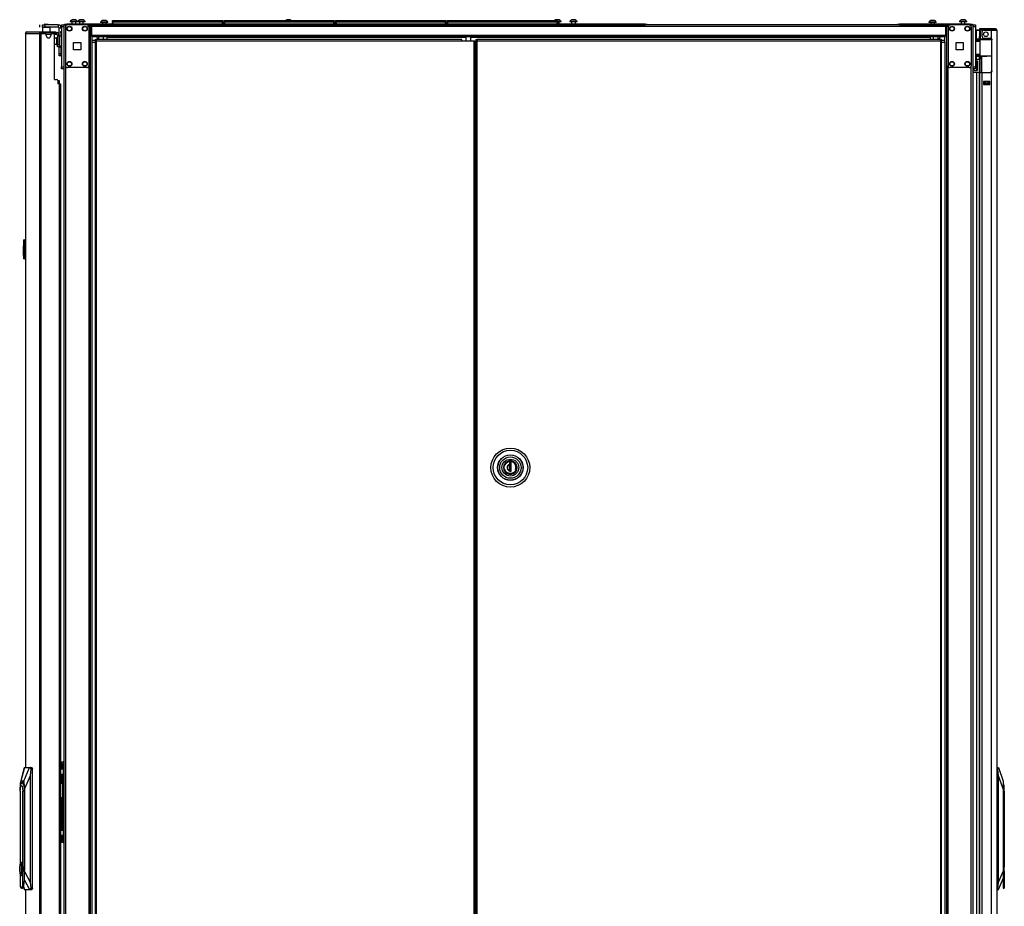
# Model space of a CAD drawing. Extents: x 21 to 295, y 22 to 258.
# Drawn here: x 187 to 238, y 138 to 184 of the extents above; entities that cross this region are included whole.
import ezdxf

# ---------------------------------------------------------------- set-up
doc = ezdxf.new("R2010")
doc.units = 0
doc.header["$MEASUREMENT"] = 0
doc.layers.add('TFR-TRI', color=7, linetype='CONTINUOUS')

msp = doc.modelspace()

# ---------------------------------------------------------------- linework, layer by layer
at = {"layer": 'TFR-TRI', "color": 18, "linetype": 'CONTINUOUS'}
for p, q in [((190.215, 183.722), (190.171, 183.722)), ((190.304, 183.722), (190.215, 183.722)), ((190.348, 183.722), (190.304, 183.722)), ((190.605, 183.722), (190.56, 183.722)), ((190.693, 183.722), (190.605, 183.722)), ((190.738, 183.722), (190.693, 183.722)), ((191.784, 183.683), (191.74, 183.683)), ((191.873, 183.683), (191.784, 183.683)), ((191.917, 183.683), (191.873, 183.683)), ((192.252, 183.676), (192.258, 183.676)), ((192.252, 183.627), (192.252, 183.676)), ((192.258, 183.676), (192.272, 183.676)), ((192.272, 183.676), (197.912, 183.676)), ((192.272, 183.676), (192.272, 183.627)), ((197.912, 183.676), (197.926, 183.676)), ((197.912, 183.627), (197.912, 183.676)), ((197.926, 183.676), (197.932, 183.676)), ((197.932, 183.676), (197.932, 183.627)), ((198, 183.676), (198.006, 183.676)), ((198, 183.627), (198, 183.676)), ((198.006, 183.676), (198.02, 183.676)), ((198.02, 183.676), (203.66, 183.676)), ((198.02, 183.676), (198.02, 183.627)), ((201.276, 183.722), (201.232, 183.722)), ((201.365, 183.722), (201.276, 183.722)), ((201.409, 183.722), (201.365, 183.722)), ((203.66, 183.676), (203.674, 183.676)), ((203.66, 183.627), (203.66, 183.676)), ((203.674, 183.676), (203.68, 183.676)), ((203.68, 183.676), (203.68, 183.627)), ((203.748, 183.676), (203.754, 183.676)), ((203.748, 183.627), (203.748, 183.676)), ((203.754, 183.676), (203.768, 183.676)), ((203.768, 183.676), (209.408, 183.676)), ((203.768, 183.676), (203.768, 183.627)), ((209.408, 183.676), (209.422, 183.676)), ((209.408, 183.627), (209.408, 183.676)), ((209.422, 183.676), (209.428, 183.676)), ((209.428, 183.676), (209.428, 183.627)), ((209.496, 183.676), (209.502, 183.676)), ((209.496, 183.627), (209.496, 183.676)), ((209.502, 183.676), (209.516, 183.676)), ((209.516, 183.676), (215.156, 183.676)), ((209.516, 183.676), (209.516, 183.627)), ((215.13, 183.722), (215.086, 183.722)), ((215.219, 183.722), (215.13, 183.722)), ((215.156, 183.676), (215.17, 183.676)), ((215.156, 183.627), (215.156, 183.676)), ((215.17, 183.676), (215.176, 183.676)), ((215.176, 183.676), (215.176, 183.627)), ((215.263, 183.722), (215.219, 183.722)), ((215.959, 183.722), (215.915, 183.722)), ((216.048, 183.722), (215.959, 183.722)), ((216.092, 183.722), (216.048, 183.722)), ((234.465, 183.683), (234.42, 183.683)), ((234.553, 183.683), (234.465, 183.683)), ((234.597, 183.683), (234.553, 183.683)), ((236.034, 183.722), (235.99, 183.722)), ((236.122, 183.722), (236.034, 183.722)), ((236.167, 183.722), (236.122, 183.722)), ((188.501, 183.338), (188.501, 183.456)), ((188.639, 183.456), (188.674, 183.456)), ((188.639, 183.338), (188.639, 183.456)), ((188.649, 183.338), (188.639, 183.328)), ((188.674, 183.338), (188.639, 183.338)), ((188.639, 183.328), (188.639, 183.09)), ((188.677, 183.328), (188.639, 183.328)), ((188.674, 183.456), (188.758, 183.456)), ((188.758, 183.338), (188.674, 183.338)), ((188.776, 183.328), (188.677, 183.328)), ((188.758, 183.496), (188.738, 183.476)), ((188.738, 183.476), (188.738, 183.456)), ((188.787, 183.476), (188.738, 183.476)), ((188.758, 183.496), (188.781, 183.496)), ((189.447, 183.456), (188.758, 183.456)), ((188.758, 183.456), (188.758, 183.338)), ((189.447, 183.338), (188.758, 183.338)), ((188.897, 183.328), (188.776, 183.328)), ((188.781, 183.496), (188.836, 183.496)), ((188.886, 183.476), (188.787, 183.476)), ((188.836, 183.496), (188.892, 183.496)), ((188.935, 183.476), (188.886, 183.476)), ((188.892, 183.496), (188.915, 183.496)), ((188.996, 183.328), (188.897, 183.328)), ((188.935, 183.476), (188.915, 183.496)), ((188.935, 183.456), (188.935, 183.476)), ((189.033, 183.328), (188.996, 183.328)), ((189.033, 183.328), (189.023, 183.338)), ((189.033, 183.09), (189.033, 183.328)), ((189.447, 183.456), (189.447, 183.338)), ((189.506, 182.868), (189.506, 183.279)), ((189.624, 183.279), (189.506, 183.279)), ((189.624, 183.428), (189.624, 183.456)), ((189.624, 183.456), (189.742, 183.456)), ((189.624, 183.358), (189.624, 183.428)), ((189.624, 183.358), (189.624, 181.291)), ((189.742, 183.358), (189.624, 183.358)), ((189.742, 183.456), (189.742, 99.882)), ((189.769, 183.456), (189.742, 183.456)), ((189.836, 183.456), (189.769, 183.456)), ((189.773, 183.496), (189.808, 183.496)), ((189.773, 183.456), (189.773, 183.496)), ((189.808, 183.496), (189.891, 183.496)), ((189.935, 183.456), (189.836, 183.456)), ((189.836, 183.456), (189.836, 99.882)), ((189.836, 183.358), (189.836, 181.35)), ((219.691, 183.496), (189.891, 183.496)), ((189.891, 183.496), (189.891, 183.456)), ((190.925, 183.456), (189.935, 183.456)), ((190.072, 183.634), (190.072, 183.614)), ((190.108, 183.634), (190.072, 183.634)), ((190.108, 183.614), (190.072, 183.614)), ((190.201, 183.634), (190.108, 183.634)), ((190.201, 183.614), (190.108, 183.614)), ((190.161, 183.614), (190.161, 183.496)), ((190.317, 183.634), (190.201, 183.634)), ((190.317, 183.614), (190.201, 183.614)), ((190.411, 183.634), (190.317, 183.634)), ((190.411, 183.614), (190.317, 183.614)), ((190.358, 183.496), (190.358, 183.614)), ((190.446, 183.634), (190.411, 183.634)), ((190.446, 183.614), (190.411, 183.614)), ((190.446, 183.614), (190.446, 183.634)), ((190.462, 183.634), (190.462, 183.614)), ((190.498, 183.634), (190.462, 183.634)), ((190.498, 183.614), (190.462, 183.614)), ((190.591, 183.634), (190.498, 183.634)), ((190.591, 183.614), (190.498, 183.614)), ((190.551, 183.614), (190.551, 183.496)), ((190.707, 183.634), (190.591, 183.634)), ((190.707, 183.614), (190.591, 183.614)), ((190.8, 183.634), (190.707, 183.634)), ((190.8, 183.614), (190.707, 183.614)), ((190.747, 183.496), (190.747, 183.614)), ((190.836, 183.634), (190.8, 183.634)), ((190.836, 183.614), (190.8, 183.614)), ((190.836, 183.614), (190.836, 183.634)), ((191.024, 183.456), (190.925, 183.456)), ((191.024, 183.456), (191.024, 183.36)), ((191.024, 183.456), (191.062, 183.456)), ((191.024, 183.358), (191.024, 181.35)), ((191.062, 183.456), (191.094, 183.456)), ((191.094, 183.456), (219.691, 183.456)), ((191.118, 99.882), (191.118, 183.456)), ((191.12, 183.22), (191.173, 183.22)), ((191.12, 183.141), (191.12, 183.22)), ((191.173, 183.456), (191.173, 183.436)), ((191.173, 183.436), (191.173, 183.385)), ((191.173, 183.385), (235.165, 183.385)), ((191.173, 183.385), (191.173, 182.925)), ((191.641, 183.594), (191.641, 183.574)), ((191.642, 183.594), (191.642, 183.574)), ((191.677, 183.594), (191.642, 183.594)), ((191.677, 183.574), (191.642, 183.574)), ((191.771, 183.594), (191.677, 183.594)), ((191.771, 183.574), (191.677, 183.574)), ((191.73, 183.574), (191.73, 183.496)), ((191.73, 183.574), (191.73, 183.496)), ((191.886, 183.594), (191.771, 183.594)), ((191.886, 183.574), (191.771, 183.574)), ((191.98, 183.594), (191.886, 183.594)), ((191.98, 183.574), (191.886, 183.574)), ((191.927, 183.496), (191.927, 183.574)), ((192.016, 183.594), (191.98, 183.594)), ((192.016, 183.574), (191.98, 183.574)), ((192.016, 183.574), (192.016, 183.594)), ((192.284, 183.596), (192.252, 183.627)), ((192.258, 183.627), (192.252, 183.627)), ((192.252, 183.596), (192.258, 183.596)), ((192.252, 183.496), (192.252, 183.596)), ((192.272, 183.627), (192.258, 183.627)), ((192.258, 183.596), (192.272, 183.596)), ((192.272, 183.627), (197.912, 183.627)), ((192.272, 183.627), (192.284, 183.596)), ((197.912, 183.596), (192.272, 183.596)), ((192.272, 183.596), (192.272, 183.496)), ((197.901, 183.596), (197.912, 183.627)), ((197.932, 183.627), (197.901, 183.596)), ((197.926, 183.627), (197.912, 183.627)), ((197.912, 183.596), (197.926, 183.596)), ((197.912, 183.496), (197.912, 183.596)), ((197.932, 183.627), (197.926, 183.627)), ((197.926, 183.596), (197.932, 183.596)), ((197.932, 183.596), (197.932, 183.496)), ((198.032, 183.596), (198, 183.627)), ((198.006, 183.627), (198, 183.627)), ((198, 183.596), (198.006, 183.596)), ((198, 183.496), (198, 183.596)), ((198.02, 183.627), (198.006, 183.627)), ((198.006, 183.596), (198.02, 183.596)), ((198.02, 183.627), (203.66, 183.627)), ((198.02, 183.627), (198.032, 183.596)), ((203.66, 183.596), (198.02, 183.596)), ((198.02, 183.596), (198.02, 183.496)), ((203.649, 183.596), (203.66, 183.627)), ((203.68, 183.627), (203.649, 183.596)), ((203.674, 183.627), (203.66, 183.627)), ((203.66, 183.596), (203.674, 183.596)), ((203.66, 183.496), (203.66, 183.596)), ((203.68, 183.627), (203.674, 183.627)), ((203.674, 183.596), (203.68, 183.596)), ((203.68, 183.596), (203.68, 183.496)), ((203.78, 183.596), (203.748, 183.627)), ((203.754, 183.627), (203.748, 183.627)), ((203.748, 183.596), (203.754, 183.596)), ((203.748, 183.496), (203.748, 183.596)), ((203.768, 183.627), (203.754, 183.627)), ((203.754, 183.596), (203.768, 183.596)), ((203.768, 183.627), (209.408, 183.627)), ((203.768, 183.627), (203.78, 183.596)), ((209.408, 183.596), (203.768, 183.596)), ((203.768, 183.596), (203.768, 183.496)), ((209.397, 183.596), (209.408, 183.627)), ((209.428, 183.627), (209.397, 183.596)), ((209.422, 183.627), (209.408, 183.627)), ((209.408, 183.596), (209.422, 183.596)), ((209.408, 183.496), (209.408, 183.596)), ((209.428, 183.627), (209.422, 183.627)), ((209.422, 183.596), (209.428, 183.596)), ((209.428, 183.596), (209.428, 183.496)), ((209.528, 183.596), (209.496, 183.627)), ((209.502, 183.627), (209.496, 183.627)), ((209.496, 183.596), (209.502, 183.596)), ((209.496, 183.496), (209.496, 183.596)), ((209.516, 183.627), (209.502, 183.627)), ((209.502, 183.596), (209.516, 183.596)), ((209.516, 183.627), (215.156, 183.627)), ((209.516, 183.627), (209.528, 183.596)), ((215.156, 183.596), (209.516, 183.596)), ((209.516, 183.596), (209.516, 183.496)), ((210.503, 183.606), (210.465, 183.606)), ((210.475, 183.616), (210.51, 183.616)), ((210.593, 183.606), (210.503, 183.606)), ((210.51, 183.616), (210.593, 183.616)), ((210.593, 183.616), (210.676, 183.616)), ((210.683, 183.606), (210.593, 183.606)), ((210.676, 183.616), (210.711, 183.616)), ((210.721, 183.606), (210.683, 183.606)), ((215.145, 183.596), (215.156, 183.627)), ((215.176, 183.627), (215.145, 183.596)), ((215.17, 183.627), (215.156, 183.627)), ((215.156, 183.596), (215.17, 183.596)), ((215.156, 183.496), (215.156, 183.596)), ((215.176, 183.627), (215.17, 183.627)), ((215.17, 183.596), (215.176, 183.596)), ((215.306, 183.614), (215.173, 183.614)), ((215.307, 183.634), (215.176, 183.634)), ((215.176, 183.596), (215.176, 183.496)), ((215.273, 183.496), (215.273, 183.614)), ((215.362, 183.614), (215.306, 183.614)), ((215.362, 183.634), (215.307, 183.634)), ((215.362, 183.614), (215.362, 183.634)), ((215.816, 183.634), (215.816, 183.614)), ((215.852, 183.634), (215.816, 183.634)), ((215.852, 183.614), (215.816, 183.614)), ((215.945, 183.634), (215.852, 183.634)), ((215.945, 183.614), (215.852, 183.614)), ((215.905, 183.614), (215.905, 183.496)), ((216.061, 183.634), (215.945, 183.634)), ((216.061, 183.614), (215.945, 183.614)), ((216.155, 183.634), (216.061, 183.634)), ((216.155, 183.614), (216.061, 183.614)), ((216.102, 183.496), (216.102, 183.614)), ((216.19, 183.634), (216.155, 183.634)), ((216.19, 183.614), (216.155, 183.614)), ((216.19, 183.614), (216.19, 183.634)), ((232.801, 183.456), (219.69, 183.456)), ((219.691, 183.496), (219.774, 183.496)), ((219.691, 183.456), (219.691, 183.496)), ((219.774, 183.456), (219.691, 183.456)), ((219.774, 183.496), (219.809, 183.496)), ((219.809, 183.456), (219.774, 183.456)), ((219.809, 183.496), (219.809, 183.456)), ((232.683, 183.496), (232.717, 183.496)), ((232.683, 183.456), (232.683, 183.496)), ((232.717, 183.456), (232.683, 183.456)), ((232.717, 183.496), (232.801, 183.496)), ((232.801, 183.456), (232.717, 183.456)), ((236.443, 183.496), (232.801, 183.496)), ((232.801, 183.496), (232.801, 183.456)), ((232.801, 183.456), (235.24, 183.456)), ((234.322, 183.594), (234.322, 183.574)), ((234.358, 183.594), (234.322, 183.594)), ((234.358, 183.574), (234.322, 183.574)), ((234.451, 183.594), (234.358, 183.594)), ((234.451, 183.574), (234.358, 183.574)), ((234.41, 183.574), (234.41, 183.496)), ((234.567, 183.594), (234.451, 183.594)), ((234.567, 183.574), (234.451, 183.574)), ((234.66, 183.594), (234.567, 183.594)), ((234.66, 183.574), (234.567, 183.574)), ((234.607, 183.496), (234.607, 183.574)), ((234.696, 183.594), (234.66, 183.594)), ((234.696, 183.574), (234.66, 183.574)), ((234.696, 183.574), (234.696, 183.594)), ((235.165, 183.456), (235.165, 183.436)), ((235.165, 183.436), (235.165, 183.385)), ((235.165, 183.385), (235.165, 182.925)), ((235.165, 183.22), (235.216, 183.22)), ((235.216, 183.456), (235.216, 99.882)), ((235.272, 183.456), (235.24, 183.456)), ((235.31, 183.456), (235.272, 183.456)), ((235.31, 183.456), (235.409, 183.456)), ((235.31, 183.357), (235.31, 183.456)), ((235.31, 183.358), (235.31, 181.35)), ((236.399, 183.456), (235.409, 183.456)), ((235.891, 183.634), (235.891, 183.614)), ((235.927, 183.634), (235.891, 183.634)), ((235.927, 183.614), (235.891, 183.614)), ((236.02, 183.634), (235.927, 183.634)), ((236.02, 183.614), (235.927, 183.614)), ((235.98, 183.614), (235.98, 183.496)), ((236.136, 183.634), (236.02, 183.634)), ((236.136, 183.614), (236.02, 183.614)), ((236.229, 183.634), (236.136, 183.634)), ((236.229, 183.614), (236.136, 183.614)), ((236.177, 183.496), (236.177, 183.614)), ((236.265, 183.634), (236.229, 183.634)), ((236.265, 183.614), (236.229, 183.614)), ((236.265, 183.614), (236.265, 183.634)), ((236.399, 183.456), (236.498, 183.456)), ((236.443, 183.496), (236.526, 183.496)), ((236.443, 183.456), (236.443, 183.496)), ((236.498, 183.357), (236.498, 183.456)), ((236.498, 183.456), (236.565, 183.456)), ((236.498, 183.358), (236.498, 181.35)), ((236.526, 183.496), (236.561, 183.496)), ((236.561, 183.496), (236.561, 183.456)), ((236.565, 183.456), (236.592, 183.456)), ((236.592, 183.456), (236.71, 183.456)), ((236.592, 99.882), (236.592, 183.456)), ((236.71, 183.358), (236.592, 183.358)), ((236.71, 183.456), (236.71, 183.428)), ((236.71, 183.428), (236.71, 183.358)), ((236.71, 183.358), (236.71, 181.291)), ((236.71, 183.187), (236.735, 183.187)), ((236.71, 183.185), (236.742, 183.185)), ((236.735, 183.187), (236.761, 183.187)), ((236.742, 183.185), (236.774, 183.185)), ((236.927, 183.187), (236.774, 183.187)), ((236.774, 182.713), (236.774, 183.185)), ((236.774, 183.185), (236.927, 183.185)), ((236.998, 183.258), (236.927, 183.258)), ((236.927, 183.258), (236.927, 183.219)), ((236.934, 183.219), (236.927, 183.219)), ((236.927, 183.187), (236.927, 182.849)), ((237.014, 183.187), (236.966, 183.187)), ((236.966, 183.187), (236.966, 182.849)), ((237.054, 183.258), (236.998, 183.258)), ((236.998, 183.258), (236.998, 183.219)), ((237.054, 183.219), (236.998, 183.219)), ((237.143, 183.187), (237.014, 183.187)), ((237.15, 183.258), (237.054, 183.258)), ((237.15, 183.219), (237.054, 183.219)), ((237.143, 183.187), (237.537, 183.187)), ((237.525, 183.258), (237.15, 183.258)), ((237.15, 183.258), (237.15, 183.219)), ((237.525, 183.219), (237.15, 183.219)), ((237.678, 183.258), (237.525, 183.258)), ((237.525, 183.258), (237.525, 183.219)), ((237.678, 183.219), (237.525, 183.219)), ((237.537, 183.187), (237.675, 183.187)), ((237.537, 182.745), (237.537, 183.187)), ((237.675, 183.187), (237.776, 183.187)), ((237.742, 183.258), (237.678, 183.258)), ((237.742, 183.219), (237.678, 183.219)), ((237.742, 183.258), (237.742, 183.219)), ((237.754, 183.187), (237.754, 183.216)), ((237.776, 183.187), (237.813, 183.187)), ((237.813, 183.187), (237.813, 101.472)), ((187.765, 183.019), (187.765, 145.208)), ((187.765, 183.019), (187.766, 183.019)), ((187.766, 183.019), (187.768, 183.019)), ((187.768, 183.019), (187.768, 145.208)), ((187.768, 183.019), (187.777, 183.019)), ((187.777, 183.019), (187.798, 183.069)), ((187.777, 183.019), (188.488, 183.019)), ((187.798, 183.069), (187.846, 183.09)), ((187.836, 183.09), (187.836, 183.089)), ((187.836, 183.09), (187.846, 183.09)), ((187.846, 183.09), (188.557, 183.09)), ((188.488, 183.019), (188.508, 183.069)), ((188.488, 183.019), (188.488, 101.098)), ((188.488, 183.019), (188.513, 183.019)), ((188.508, 183.069), (188.557, 183.09)), ((188.513, 183.019), (188.557, 183.019)), ((188.526, 183.019), (188.535, 183.042)), ((188.535, 183.042), (188.557, 183.051)), ((188.557, 183.09), (189.281, 183.09)), ((188.557, 183.09), (188.557, 183.051)), ((188.557, 183.051), (188.646, 183.051)), ((188.557, 183.019), (188.777, 183.019)), ((188.557, 183.019), (188.557, 101.098)), ((188.569, 183.019), (188.569, 183.051)), ((188.604, 183.051), (188.624, 183.051)), ((188.624, 183.051), (188.646, 183.051)), ((189.246, 183.051), (188.646, 183.051)), ((188.646, 183.051), (188.646, 183.019)), ((188.835, 182.972), (189.074, 182.972)), ((188.837, 182.901), (188.837, 182.96)), ((189.073, 182.96), (189.073, 182.901)), ((189.132, 183.019), (189.211, 183.019)), ((189.246, 183.051), (189.281, 183.051)), ((189.246, 183.051), (189.267, 183.051)), ((189.246, 183.008), (189.246, 183.051)), ((189.267, 183.051), (189.281, 183.051)), ((189.281, 182.972), (189.268, 182.972)), ((189.27, 180.649), (189.27, 182.96)), ((189.281, 183.051), (189.281, 183.09)), ((189.281, 183.09), (189.323, 183.09)), ((189.323, 183.051), (189.281, 183.051)), ((189.285, 182.972), (189.281, 182.972)), ((189.285, 183.051), (189.285, 182.972)), ((189.285, 182.972), (189.364, 182.972)), ((189.323, 183.09), (189.34, 183.09)), ((189.34, 183.051), (189.323, 183.051)), ((189.34, 183.09), (189.34, 183.051)), ((189.34, 183.051), (189.364, 183.051)), ((189.364, 183.051), (189.364, 182.972)), ((189.377, 182.79), (189.371, 182.79)), ((189.371, 182.79), (189.371, 182.757)), ((189.371, 182.757), (189.371, 182.671)), ((189.371, 182.671), (189.371, 182.565)), ((189.377, 182.757), (189.377, 182.79)), ((189.377, 182.671), (189.377, 182.757)), ((189.423, 182.743), (189.377, 182.743)), ((189.377, 182.565), (189.377, 182.671)), ((189.502, 182.913), (189.423, 182.913)), ((189.423, 182.913), (189.423, 182.441)), ((189.502, 182.913), (189.502, 182.441)), ((189.618, 182.868), (189.502, 182.868)), ((189.592, 183.099), (189.592, 183.122)), ((189.592, 183.122), (189.624, 183.122)), ((189.592, 183.043), (189.592, 183.099)), ((189.592, 183.043), (189.592, 182.868)), ((189.624, 183.043), (189.592, 183.043)), ((189.618, 182.834), (189.618, 182.868)), ((189.618, 182.743), (189.618, 182.834)), ((189.618, 182.618), (189.618, 182.743)), ((191.173, 183.141), (191.12, 183.141)), ((191.173, 182.925), (235.165, 182.925)), ((191.173, 182.925), (191.173, 182.875)), ((191.173, 182.875), (191.173, 182.854)), ((191.173, 182.854), (235.165, 182.854)), ((191.197, 99.882), (191.197, 182.853)), ((191.199, 182.649), (191.199, 182.854)), ((191.199, 182.591), (191.199, 182.649)), ((191.426, 182.649), (191.199, 182.649)), ((191.363, 182.695), (191.426, 182.695)), ((191.363, 182.695), (191.363, 182.663)), ((191.363, 182.663), (191.426, 182.663)), ((210.249, 182.695), (191.426, 182.695)), ((191.426, 182.676), (191.426, 182.695)), ((191.426, 182.632), (191.426, 182.676)), ((191.538, 182.854), (191.538, 182.695)), ((191.794, 182.695), (191.794, 182.854)), ((191.96, 182.854), (191.96, 182.845)), ((191.96, 182.845), (191.96, 182.822)), ((191.96, 182.822), (210.465, 182.822)), ((191.96, 182.822), (191.96, 182.695)), ((210.249, 182.676), (210.249, 182.695)), ((210.249, 182.632), (210.249, 182.676)), ((210.465, 182.854), (210.465, 182.632)), ((210.721, 182.632), (210.721, 182.854)), ((210.721, 182.822), (234.377, 182.822)), ((210.975, 182.695), (210.975, 182.663)), ((210.975, 182.695), (211.038, 182.695)), ((210.975, 182.663), (211.038, 182.663)), ((234.908, 182.695), (211.038, 182.695)), ((211.038, 182.676), (211.038, 182.695)), ((211.038, 182.632), (211.038, 182.676)), ((234.377, 182.854), (234.377, 182.845)), ((234.377, 182.845), (234.377, 182.822)), ((234.377, 182.822), (234.377, 182.695)), ((234.54, 182.854), (234.54, 182.695)), ((234.796, 182.695), (234.796, 182.854)), ((234.971, 182.695), (234.908, 182.695)), ((234.908, 182.676), (234.908, 182.695)), ((234.908, 182.632), (234.908, 182.676)), ((234.971, 182.663), (234.908, 182.663)), ((235.139, 182.649), (234.908, 182.649)), ((234.971, 182.663), (234.971, 182.695)), ((235.139, 182.649), (235.139, 182.854)), ((235.139, 182.591), (235.139, 182.649)), ((235.216, 183.141), (235.165, 183.141)), ((235.165, 182.925), (235.165, 182.875)), ((235.165, 182.875), (235.165, 182.854)), ((236.982, 182.711), (236.71, 182.713)), ((236.71, 182.706), (236.932, 182.707)), ((236.927, 182.687), (236.71, 182.686)), ((236.927, 182.849), (236.966, 182.849)), ((236.927, 182.793), (236.927, 182.849)), ((236.927, 182.77), (236.927, 182.793)), ((236.966, 182.77), (236.927, 182.77)), ((236.927, 182.712), (236.927, 182.77)), ((236.927, 182.727), (236.969, 182.727)), ((236.929, 182.701), (236.927, 182.687)), ((236.927, 182.613), (236.927, 182.687)), ((236.956, 182.687), (236.927, 182.687)), ((236.932, 182.707), (236.929, 182.701)), ((236.932, 182.707), (236.976, 182.707)), ((236.956, 181.863), (236.956, 182.687)), ((236.983, 182.687), (236.956, 182.687)), ((236.966, 182.849), (236.966, 182.793)), ((236.966, 182.793), (236.966, 182.77)), ((236.966, 182.77), (236.966, 182.738)), ((236.966, 182.727), (236.966, 182.77)), ((236.966, 182.738), (237.011, 182.738)), ((236.976, 182.707), (237.001, 182.707)), ((237.057, 182.688), (236.983, 182.687)), ((237.001, 182.707), (237.071, 182.707)), ((237.011, 182.738), (237.134, 182.738)), ((237.169, 182.688), (237.057, 182.688)), ((237.065, 182.849), (237.065, 183.108)), ((237.071, 182.707), (237.177, 182.708)), ((237.134, 182.738), (237.301, 182.738)), ((237.143, 182.77), (237.48, 182.77)), ((237.301, 182.689), (237.169, 182.688)), ((237.177, 182.708), (237.301, 182.708)), ((237.301, 182.738), (237.43, 182.738)), ((237.301, 182.708), (237.441, 182.707)), ((237.301, 182.708), (237.301, 182.707)), ((237.301, 182.707), (237.301, 182.704)), ((237.301, 182.704), (237.301, 182.699)), ((237.301, 182.699), (237.301, 182.693)), ((237.301, 182.693), (237.301, 182.69)), ((237.301, 182.69), (237.301, 182.689)), ((237.44, 182.687), (237.301, 182.689)), ((237.43, 182.738), (237.539, 182.738)), ((237.556, 182.687), (237.44, 182.687)), ((237.441, 182.707), (237.554, 182.706)), ((237.515, 182.707), (237.463, 182.707)), ((237.537, 182.742), (237.477, 182.77)), ((237.48, 182.77), (237.537, 182.745)), ((237.556, 182.707), (237.515, 182.707)), ((237.537, 182.745), (237.552, 182.724)), ((237.551, 182.717), (237.537, 182.742)), ((237.556, 182.691), (237.551, 182.717)), ((237.552, 182.724), (237.558, 182.698)), ((237.556, 181.081), (237.556, 182.691)), ((237.559, 182.691), (237.556, 182.691)), ((237.558, 182.698), (237.559, 182.691)), ((237.559, 181.081), (237.559, 182.691)), ((189.371, 182.565), (189.371, 182.479)), ((189.371, 182.479), (189.371, 182.446)), ((189.371, 182.446), (189.377, 182.446)), ((189.377, 182.479), (189.377, 182.565)), ((189.377, 182.493), (189.423, 182.493)), ((189.377, 182.446), (189.377, 182.479)), ((189.423, 182.441), (189.502, 182.441)), ((189.423, 182.357), (189.423, 182.441)), ((189.423, 182.322), (189.423, 182.357)), ((189.502, 182.322), (189.423, 182.322)), ((189.502, 182.441), (189.502, 182.357)), ((189.502, 182.368), (189.618, 182.368)), ((189.502, 182.357), (189.502, 182.322)), ((189.506, 181.98), (189.506, 182.352)), ((189.572, 182.368), (189.572, 182.314)), ((189.572, 182.314), (189.572, 182.295)), ((189.572, 182.295), (189.592, 182.295)), ((189.592, 182.368), (189.592, 181.921)), ((189.618, 182.493), (189.618, 182.618)), ((189.618, 182.401), (189.618, 182.493)), ((189.618, 182.368), (189.618, 182.401)), ((190.243, 182.167), (190.243, 182.541)), ((190.243, 182.541), (190.617, 182.541)), ((190.617, 182.167), (190.243, 182.167)), ((190.617, 182.541), (190.617, 182.167)), ((191.199, 182.567), (191.199, 182.591)), ((191.199, 182.567), (191.363, 182.567)), ((191.381, 182.632), (191.363, 182.632)), ((191.363, 182.632), (191.363, 101.903)), ((191.426, 182.632), (191.381, 182.632)), ((191.426, 182.632), (210.249, 182.632)), ((191.426, 101.903), (191.426, 182.632)), ((210.249, 182.632), (210.871, 182.632)), ((210.871, 182.632), (210.871, 101.903)), ((210.871, 182.632), (210.915, 182.632)), ((210.915, 182.632), (210.934, 182.632)), ((210.934, 101.903), (210.934, 182.632)), ((210.934, 182.464), (210.975, 182.464)), ((210.994, 182.632), (210.975, 182.632)), ((210.975, 182.632), (210.975, 101.903)), ((211.038, 182.632), (210.994, 182.632)), ((211.038, 182.632), (234.908, 182.632)), ((211.038, 101.903), (211.038, 182.632)), ((234.908, 182.632), (234.908, 101.903)), ((234.908, 182.632), (234.953, 182.632)), ((234.953, 182.632), (234.971, 182.632)), ((234.971, 101.903), (234.971, 182.632)), ((234.971, 182.567), (235.139, 182.567)), ((235.137, 182.566), (235.137, 99.882)), ((235.139, 182.567), (235.139, 182.591)), ((235.717, 182.167), (235.717, 182.541)), ((235.717, 182.541), (236.091, 182.541)), ((236.091, 182.167), (235.717, 182.167)), ((236.091, 182.541), (236.091, 182.167)), ((236.927, 182.613), (236.71, 182.621)), ((236.956, 182.592), (236.71, 182.601)), ((236.956, 182.612), (236.927, 182.613)), ((189.506, 181.896), (189.506, 181.98)), ((189.506, 181.98), (189.592, 181.98)), ((189.506, 181.862), (189.506, 181.896)), ((189.592, 181.862), (189.506, 181.862)), ((189.592, 181.865), (189.592, 181.921)), ((189.592, 181.921), (189.624, 181.921)), ((189.592, 181.842), (189.592, 181.865)), ((189.624, 181.842), (189.592, 181.842)), ((210.975, 181.894), (210.934, 181.894)), ((210.934, 181.834), (210.939, 181.834)), ((210.939, 181.834), (210.944, 181.834)), ((210.975, 181.834), (210.944, 181.834)), ((210.944, 181.834), (210.944, 102.701)), ((236.71, 181.949), (236.956, 181.958)), ((236.71, 181.93), (236.927, 181.937)), ((236.71, 181.864), (236.927, 181.863)), ((236.932, 181.844), (236.71, 181.845)), ((236.71, 181.837), (237.301, 181.842)), ((236.71, 181.697), (236.742, 181.697)), ((236.742, 181.697), (236.774, 181.697)), ((236.774, 181.697), (236.774, 181.838)), ((236.774, 181.697), (236.927, 181.697)), ((236.927, 181.937), (236.956, 181.938)), ((236.927, 181.863), (236.927, 181.937)), ((236.927, 181.863), (236.956, 181.863)), ((236.927, 181.863), (236.929, 181.85)), ((236.927, 181.79), (236.927, 181.839)), ((236.927, 181.767), (236.927, 181.79)), ((236.927, 181.79), (237.006, 181.79)), ((236.927, 181.711), (236.927, 181.767)), ((236.927, 181.711), (236.927, 181.697)), ((237.006, 181.711), (236.927, 181.711)), ((236.927, 181.697), (236.927, 181.014)), ((236.929, 181.85), (236.932, 181.844)), ((236.976, 181.844), (236.932, 181.844)), ((236.956, 181.863), (236.983, 181.863)), ((237.001, 181.843), (236.976, 181.844)), ((236.983, 181.863), (237.057, 181.863)), ((237.071, 181.843), (237.001, 181.843)), ((237.006, 181.84), (237.006, 181.803)), ((237.006, 181.803), (237.006, 181.79)), ((237.006, 181.79), (237.006, 181.767)), ((237.006, 181.767), (237.006, 181.711)), ((237.006, 181.711), (237.006, 181.002)), ((237.037, 181.002), (237.037, 181.84)), ((237.057, 181.863), (237.169, 181.862)), ((237.177, 181.843), (237.071, 181.843)), ((237.169, 181.862), (237.301, 181.862)), ((237.301, 181.842), (237.177, 181.843)), ((237.301, 181.862), (237.44, 181.863)), ((237.301, 181.842), (237.301, 181.862)), ((237.301, 181.862), (237.301, 181.86)), ((237.301, 181.86), (237.301, 181.858)), ((237.301, 181.858), (237.301, 181.851)), ((237.301, 181.851), (237.301, 181.846)), ((237.301, 181.846), (237.301, 181.843)), ((237.442, 181.843), (237.301, 181.842)), ((237.301, 181.843), (237.301, 181.842)), ((237.44, 181.863), (237.556, 181.864)), ((237.556, 181.844), (237.442, 181.843)), ((189.624, 181.221), (189.624, 181.291)), ((189.624, 181.291), (189.742, 181.291)), ((189.624, 181.192), (189.624, 181.221)), ((189.742, 181.192), (189.624, 181.192)), ((190.925, 181.252), (189.935, 181.252)), ((191.024, 181.346), (191.024, 101.992)), ((235.31, 101.988), (235.31, 181.35)), ((236.399, 181.252), (235.409, 181.252)), ((236.498, 101.988), (236.498, 181.35)), ((236.592, 181.291), (236.71, 181.291)), ((236.71, 181.192), (236.592, 181.192)), ((236.71, 181.291), (236.71, 181.221)), ((236.71, 181.221), (236.71, 181.192)), ((236.774, 181.597), (236.827, 181.597)), ((236.774, 181.597), (236.774, 181.102)), ((236.827, 181.597), (236.827, 181.102)), ((189.27, 180.649), (189.368, 180.649)), ((236.592, 181.014), (236.637, 181.014)), ((236.637, 181.014), (236.686, 181.014)), ((236.686, 181.014), (236.927, 181.014)), ((236.686, 181.014), (236.927, 181.014)), ((236.827, 181.102), (236.774, 181.102)), ((236.774, 181.002), (236.774, 101.472)), ((236.927, 181.014), (236.927, 101.472)), ((236.927, 181.002), (236.967, 181.002)), ((236.927, 101.472), (236.927, 181.002)), ((236.967, 181.002), (237.065, 181.002)), ((237.065, 181.002), (237.48, 181.002)), ((237.065, 101.472), (237.065, 181.002)), ((237.477, 181.002), (237.537, 181.03)), ((237.537, 181.027), (237.48, 181.002)), ((237.537, 181.03), (237.551, 181.053)), ((237.542, 181.032), (237.537, 181.027)), ((237.537, 101.472), (237.537, 181.027)), ((237.554, 181.055), (237.542, 181.032)), ((237.551, 181.053), (237.556, 181.081)), ((237.559, 181.081), (237.554, 181.055)), ((237.556, 181.081), (237.559, 181.081)), ((189.427, 180.59), (189.427, 180.413)), ((189.427, 180.583), (189.487, 180.583)), ((189.506, 180.413), (189.427, 180.413)), ((189.487, 180.583), (189.511, 180.583)), ((189.506, 180.413), (189.506, 103.705)), ((189.506, 180.413), (189.556, 180.413)), ((189.511, 180.583), (189.511, 180.413)), ((189.556, 180.413), (189.577, 180.413)), ((189.577, 180.413), (189.577, 103.705)), ((237.124, 180.531), (237.124, 180.387)), ((237.458, 180.531), (237.124, 180.531)), ((237.124, 180.53), (237.458, 180.53)), ((237.124, 180.498), (237.193, 180.498)), ((237.193, 180.419), (237.124, 180.419)), ((237.124, 180.387), (237.458, 180.387)), ((237.193, 180.498), (237.198, 180.498)), ((237.193, 180.419), (237.193, 180.498)), ((237.198, 180.419), (237.193, 180.419)), ((237.198, 180.498), (237.212, 180.498)), ((237.212, 180.419), (237.198, 180.419)), ((237.37, 180.498), (237.212, 180.498)), ((237.212, 180.498), (237.212, 180.419)), ((237.37, 180.419), (237.212, 180.419)), ((237.37, 180.498), (237.384, 180.498)), ((237.37, 180.419), (237.37, 180.498)), ((237.384, 180.419), (237.37, 180.419)), ((237.384, 180.498), (237.389, 180.498)), ((237.389, 180.419), (237.384, 180.419)), ((237.389, 180.498), (237.458, 180.498)), ((237.389, 180.498), (237.389, 180.419)), ((237.458, 180.419), (237.389, 180.419)), ((237.458, 180.387), (237.458, 180.531)), ((187.665, 172.219), (187.685, 172.22)), ((187.665, 172.219), (187.665, 172.18)), ((187.665, 172.18), (187.665, 172.075)), ((187.665, 172.075), (187.685, 172.075)), ((187.665, 172.073), (187.665, 172.075)), ((187.665, 172.07), (187.665, 172.073)), ((187.665, 172.069), (187.665, 172.07)), ((187.665, 172.068), (187.665, 172.069)), ((187.665, 172.068), (187.685, 172.069)), ((187.665, 172.058), (187.665, 172.068)), ((187.685, 172.059), (187.665, 172.058)), ((187.665, 171.978), (187.665, 172.058)), ((187.685, 172.361), (187.685, 172.381)), ((187.685, 171.433), (187.685, 172.361)), ((187.688, 172.361), (187.685, 172.361)), ((187.695, 172.361), (187.688, 172.361)), ((187.695, 172.391), (187.765, 172.397)), ((187.695, 172.391), (187.695, 172.361)), ((187.765, 172.367), (187.695, 172.361)), ((187.695, 172.361), (187.695, 171.433)), ((187.665, 171.978), (187.685, 171.978)), ((187.665, 171.968), (187.665, 171.978)), ((187.685, 171.968), (187.665, 171.968)), ((187.665, 171.958), (187.665, 171.968)), ((187.685, 171.958), (187.665, 171.958)), ((187.665, 171.585), (187.665, 171.958)), ((187.665, 171.585), (187.685, 171.585)), ((187.665, 171.575), (187.665, 171.585)), ((187.685, 171.575), (187.665, 171.575)), ((187.685, 171.413), (187.685, 171.433)), ((187.688, 171.433), (187.685, 171.433)), ((187.695, 171.433), (187.688, 171.433)), ((187.695, 171.433), (187.765, 171.427)), ((187.695, 171.433), (187.695, 171.403)), ((187.765, 171.397), (187.695, 171.403)), ((212.485, 160.874), (212.425, 160.767)), ((212.457, 160.77), (212.487, 160.827)), ((212.498, 160.827), (212.461, 160.755)), ((212.579, 160.954), (212.485, 160.874)), ((212.487, 160.827), (212.528, 160.878)), ((212.554, 160.889), (212.498, 160.827)), ((212.528, 160.878), (212.578, 160.919)), ((212.625, 160.934), (212.554, 160.889)), ((212.578, 160.919), (212.635, 160.948)), ((212.687, 160.994), (212.579, 160.954)), ((212.702, 160.957), (212.625, 160.934)), ((212.635, 160.948), (212.752, 160.97)), ((212.803, 160.996), (212.687, 160.994)), ((212.702, 160.746), (212.702, 160.834)), ((212.801, 160.935), (212.703, 160.935)), ((212.703, 160.935), (212.703, 160.82)), ((212.703, 160.827), (212.704, 160.827)), ((212.704, 160.935), (212.704, 160.47)), ((212.752, 160.97), (212.869, 160.948)), ((212.801, 160.47), (212.801, 160.935)), ((212.919, 160.957), (212.803, 160.996)), ((212.869, 160.948), (212.925, 160.919)), ((213.015, 160.879), (212.919, 160.957)), ((212.925, 160.919), (212.976, 160.878)), ((213.003, 160.833), (212.942, 160.896)), ((212.976, 160.878), (213.017, 160.827)), ((213.043, 160.755), (213.003, 160.833)), ((213.074, 160.78), (213.015, 160.879)), ((213.017, 160.827), (213.047, 160.77)), ((212.425, 160.767), (212.405, 160.653)), ((212.405, 160.653), (212.425, 160.539)), ((212.425, 160.539), (212.485, 160.432)), ((212.435, 160.653), (212.457, 160.77)), ((212.457, 160.537), (212.435, 160.653)), ((212.487, 160.48), (212.457, 160.537)), ((212.504, 160.47), (212.461, 160.552)), ((212.485, 160.432), (212.579, 160.353)), ((212.528, 160.429), (212.487, 160.48)), ((212.574, 160.402), (212.504, 160.47)), ((212.578, 160.388), (212.528, 160.429)), ((212.661, 160.359), (212.574, 160.402)), ((212.635, 160.359), (212.578, 160.388)), ((212.579, 160.353), (212.687, 160.313)), ((212.752, 160.336), (212.635, 160.359)), ((212.752, 160.345), (212.661, 160.359)), ((212.702, 160.658), (212.702, 160.746)), ((212.704, 160.669), (212.702, 160.669)), ((212.702, 160.564), (212.702, 160.658)), ((212.702, 160.603), (212.704, 160.603)), ((212.702, 160.473), (212.702, 160.564)), ((212.704, 160.551), (212.702, 160.551)), ((212.703, 160.82), (212.703, 160.736)), ((212.703, 160.736), (212.703, 160.651)), ((212.703, 160.651), (212.703, 160.569)), ((212.703, 160.569), (212.703, 160.487)), ((212.703, 160.47), (212.703, 160.487)), ((212.703, 160.47), (212.801, 160.47)), ((212.869, 160.359), (212.752, 160.336)), ((212.843, 160.359), (212.752, 160.345)), ((212.763, 160.47), (212.801, 160.483)), ((212.803, 160.311), (212.919, 160.35)), ((212.93, 160.402), (212.843, 160.359)), ((212.925, 160.388), (212.869, 160.359)), ((212.919, 160.35), (213.015, 160.428)), ((212.976, 160.429), (212.925, 160.388)), ((212.999, 160.47), (212.93, 160.402)), ((213.017, 160.48), (212.976, 160.429)), ((213.043, 160.552), (212.999, 160.47)), ((213.015, 160.428), (213.074, 160.527)), ((213.047, 160.537), (213.017, 160.48)), ((213.039, 160.653), (213.021, 160.755)), ((213.021, 160.552), (213.039, 160.653)), ((213.047, 160.77), (213.069, 160.653)), ((213.069, 160.653), (213.047, 160.537)), ((213.098, 160.653), (213.074, 160.78)), ((213.074, 160.527), (213.098, 160.653)), ((212.687, 160.313), (212.803, 160.311)), ((187.701, 145.208), (187.511, 144.462)), ((187.714, 145.208), (187.534, 144.5)), ((187.675, 144.5), (187.98, 145.208)), ((187.701, 145.208), (187.714, 145.208)), ((187.701, 145.208), (187.701, 145.206)), ((187.714, 145.208), (187.98, 145.208)), ((187.98, 145.208), (188.013, 145.208)), ((188.042, 145.13), (188.009, 144.774)), ((188.013, 145.208), (188.104, 145.208)), ((188.024, 145.205), (188.013, 145.208)), ((188.034, 145.193), (188.024, 145.205)), ((188.041, 145.176), (188.034, 145.193)), ((188.044, 145.154), (188.041, 145.176)), ((188.042, 145.13), (188.044, 145.154)), ((188.123, 145.13), (188.042, 145.13)), ((188.104, 145.208), (188.117, 145.185)), ((188.117, 145.185), (188.123, 145.13)), ((188.123, 138.988), (188.123, 145.13)), ((189.58, 145.13), (189.577, 145.13)), ((189.58, 145.13), (189.678, 145.13)), ((189.58, 144.854), (189.58, 145.13)), ((189.639, 145.504), (189.718, 145.504)), ((189.639, 145.469), (189.639, 145.504)), ((189.639, 145.386), (189.639, 145.469)), ((189.639, 145.386), (189.639, 145.13)), ((189.718, 145.386), (189.639, 145.386)), ((189.678, 145.13), (189.718, 145.13)), ((189.718, 145.504), (189.718, 145.469)), ((189.724, 145.504), (189.718, 145.504)), ((189.718, 145.469), (189.718, 145.386)), ((189.718, 145.386), (189.718, 145.13)), ((189.718, 145.13), (189.718, 144.854)), ((189.742, 145.504), (189.724, 145.504)), ((237.813, 145.208), (237.887, 145.208)), ((237.876, 145.129), (237.813, 145.129)), ((237.877, 145.19), (237.874, 145.17)), ((237.874, 145.17), (237.874, 145.146)), ((237.874, 145.146), (237.876, 145.129)), ((237.911, 144.773), (237.876, 145.129)), ((237.881, 145.203), (237.877, 145.19)), ((237.887, 145.208), (237.881, 145.203)), ((237.887, 145.208), (237.897, 145.208)), ((237.897, 145.208), (238.147, 144.499)), ((188.009, 144.774), (187.721, 144.106)), ((188.009, 144.774), (188.009, 139.306)), ((189.577, 144.854), (189.58, 144.854)), ((189.678, 144.854), (189.58, 144.854)), ((189.639, 144.837), (189.639, 144.854)), ((189.639, 144.795), (189.639, 144.837)), ((189.639, 144.795), (189.639, 144.464)), ((189.718, 144.795), (189.639, 144.795)), ((189.718, 144.854), (189.678, 144.854)), ((189.718, 144.854), (189.718, 144.837)), ((189.718, 144.837), (189.718, 144.795)), ((189.718, 144.795), (189.718, 144.403)), ((237.911, 139.305), (237.911, 144.773)), ((238.147, 144.105), (237.911, 144.773)), ((187.487, 143.987), (187.496, 144.133)), ((187.491, 144.273), (187.488, 144.106)), ((187.488, 144.106), (187.488, 144.032)), ((187.494, 144.12), (187.49, 144.076)), ((187.5, 144.397), (187.491, 144.273)), ((187.494, 144.12), (187.515, 144.274)), ((187.496, 144.133), (187.523, 144.239)), ((187.514, 144.474), (187.5, 144.397)), ((187.511, 144.255), (187.543, 144.392)), ((187.534, 144.5), (187.514, 144.474)), ((187.515, 144.274), (187.55, 144.381)), ((187.523, 144.239), (187.559, 144.278)), ((187.675, 144.5), (187.534, 144.5)), ((187.543, 144.392), (187.587, 144.462)), ((187.55, 144.381), (187.592, 144.425)), ((187.559, 144.278), (187.595, 144.239)), ((187.587, 144.462), (187.634, 144.452)), ((187.592, 144.425), (187.635, 144.397)), ((187.595, 144.239), (187.621, 144.133)), ((187.651, 144.425), (187.597, 144.425)), ((187.621, 144.133), (187.631, 143.987)), ((187.634, 144.452), (187.675, 144.363)), ((187.635, 144.397), (187.672, 144.304)), ((187.672, 144.304), (187.696, 144.16)), ((187.695, 144.474), (187.675, 144.5)), ((187.675, 144.363), (187.703, 144.212)), ((187.709, 144.397), (187.695, 144.474)), ((187.696, 144.16), (187.705, 143.987)), ((187.703, 144.212), (187.713, 144.027)), ((187.718, 144.273), (187.709, 144.397)), ((187.721, 144.106), (187.718, 144.273)), ((187.721, 139.852), (187.721, 144.106)), ((189.577, 144.468), (189.613, 144.468)), ((189.595, 144.467), (189.577, 144.462)), ((189.577, 144.376), (189.598, 144.4)), ((189.613, 144.468), (189.595, 144.467)), ((189.598, 144.4), (189.628, 144.408)), ((189.613, 144.468), (189.615, 144.468)), ((189.613, 144.468), (189.624, 144.451)), ((189.618, 144.468), (189.615, 144.468)), ((189.625, 144.451), (189.615, 144.468)), ((189.622, 144.468), (189.618, 144.468)), ((189.643, 144.465), (189.622, 144.468)), ((189.624, 144.451), (189.628, 144.408)), ((189.63, 144.408), (189.625, 144.451)), ((189.63, 144.408), (189.628, 144.408)), ((189.63, 144.408), (189.671, 144.391)), ((189.663, 144.458), (189.643, 144.465)), ((189.682, 144.447), (189.663, 144.458)), ((189.671, 144.391), (189.688, 144.348)), ((189.7, 144.432), (189.682, 144.447)), ((189.688, 143.706), (189.688, 144.348)), ((189.72, 144.348), (189.688, 144.348)), ((189.714, 144.414), (189.7, 144.432)), ((189.724, 144.393), (189.714, 144.414)), ((189.733, 144.348), (189.72, 144.348)), ((189.731, 144.372), (189.724, 144.393)), ((189.73, 144.362), (189.742, 144.362)), ((189.733, 144.348), (189.731, 144.372)), ((189.733, 143.706), (189.733, 144.348)), ((189.742, 144.244), (189.733, 144.244)), ((189.742, 144.188), (189.733, 144.17)), ((238.147, 144.499), (238.147, 144.473)), ((238.147, 144.473), (238.147, 144.396)), ((238.155, 144.424), (238.147, 144.424)), ((238.147, 144.396), (238.147, 144.272)), ((238.147, 144.272), (238.147, 144.105)), ((238.147, 144.105), (238.147, 139.851)), ((238.195, 144.277), (238.155, 144.424)), ((238.155, 144.391), (238.155, 144.424)), ((238.155, 144.296), (238.155, 144.391)), ((238.155, 144.154), (238.155, 144.296)), ((238.155, 143.986), (238.155, 144.154)), ((238.195, 144.238), (238.195, 144.277)), ((238.195, 144.132), (238.195, 144.238)), ((238.195, 143.986), (238.195, 144.132)), ((187.487, 143.987), (187.487, 140.19)), ((187.631, 140.146), (187.631, 143.987)), ((187.705, 143.987), (187.631, 143.987)), ((187.713, 143.987), (187.705, 143.987)), ((187.705, 143.987), (187.705, 139.43)), ((187.713, 144.027), (187.713, 139.976)), ((189.598, 143.655), (189.577, 143.678)), ((189.577, 143.592), (189.595, 143.588)), ((189.613, 143.586), (189.577, 143.586)), ((189.595, 143.588), (189.613, 143.586)), ((189.628, 143.646), (189.598, 143.655)), ((189.624, 143.604), (189.613, 143.586)), ((189.615, 143.586), (189.613, 143.586)), ((189.615, 143.586), (189.625, 143.604)), ((189.615, 143.586), (189.638, 143.589)), ((189.628, 143.646), (189.624, 143.604)), ((189.625, 143.604), (189.63, 143.646)), ((189.628, 143.646), (189.63, 143.646)), ((189.671, 143.664), (189.63, 143.646)), ((189.638, 143.589), (189.66, 143.596)), ((189.639, 143.591), (189.639, 142.043)), ((189.66, 143.596), (189.68, 143.606)), ((189.688, 143.706), (189.671, 143.664)), ((189.68, 143.606), (189.697, 143.62)), ((189.688, 143.706), (189.72, 143.706)), ((189.697, 143.62), (189.711, 143.637)), ((189.711, 143.637), (189.722, 143.657)), ((189.718, 143.651), (189.718, 142.043)), ((189.72, 143.706), (189.733, 143.706)), ((189.722, 143.657), (189.729, 143.677)), ((189.729, 143.677), (189.733, 143.699)), ((189.742, 143.693), (189.731, 143.693)), ((189.733, 143.884), (189.742, 143.867)), ((189.733, 143.811), (189.742, 143.811)), ((189.733, 143.703), (189.733, 143.706)), ((189.733, 143.699), (189.733, 143.703)), ((238.147, 143.986), (238.155, 143.986)), ((238.155, 139.429), (238.155, 143.986)), ((238.155, 143.986), (238.195, 143.986)), ((238.195, 143.986), (238.195, 140.145)), ((189.58, 141.984), (189.577, 141.984)), ((189.577, 141.709), (189.58, 141.709)), ((189.58, 141.984), (189.678, 141.984)), ((189.58, 141.709), (189.58, 141.984)), ((189.678, 141.709), (189.58, 141.709)), ((189.639, 142.001), (189.639, 142.043)), ((189.639, 142.043), (189.718, 142.043)), ((189.639, 141.984), (189.639, 142.001)), ((189.639, 141.709), (189.639, 141.453)), ((189.678, 141.984), (189.718, 141.984)), ((189.718, 141.709), (189.678, 141.709)), ((189.718, 142.043), (189.718, 142.001)), ((189.718, 142.001), (189.718, 141.984)), ((189.718, 141.984), (189.718, 141.709)), ((189.718, 141.709), (189.718, 141.453)), ((189.639, 141.369), (189.639, 141.453)), ((189.639, 141.453), (189.718, 141.453)), ((189.639, 141.335), (189.639, 141.369)), ((189.718, 141.335), (189.639, 141.335)), ((189.718, 141.453), (189.718, 141.369)), ((189.718, 141.369), (189.718, 141.335)), ((189.718, 141.335), (189.724, 141.335)), ((189.724, 141.335), (189.742, 141.335)), ((187.47, 140.051), (187.486, 140.186)), ((187.47, 139.901), (187.47, 140.051)), ((187.486, 140.186), (187.515, 140.279)), ((187.515, 140.279), (187.551, 140.313)), ((187.539, 140.193), (187.539, 139.76)), ((187.563, 140.193), (187.539, 140.193)), ((187.547, 140.193), (187.547, 139.76)), ((187.559, 140.313), (187.551, 140.313)), ((187.551, 140.313), (187.587, 140.279)), ((187.6, 140.268), (187.559, 140.313)), ((187.563, 140.084), (187.563, 140.193)), ((187.578, 140.02), (187.563, 140.084)), ((187.587, 140.279), (187.616, 140.186)), ((187.631, 140.146), (187.6, 140.268)), ((187.616, 140.186), (187.632, 140.051)), ((187.654, 139.976), (187.631, 140.146)), ((187.632, 140.051), (187.632, 139.901)), ((238.195, 140.145), (238.182, 139.975)), ((238.202, 140.312), (238.195, 140.312)), ((238.202, 140.279), (238.202, 140.312)), ((238.202, 140.185), (238.202, 140.279)), ((238.202, 140.05), (238.202, 140.185)), ((238.202, 139.901), (238.202, 140.05)), ((187.486, 139.766), (187.47, 139.901)), ((187.515, 139.673), (187.486, 139.766)), ((187.487, 139.762), (187.487, 139.103)), ((187.551, 139.64), (187.515, 139.673)), ((187.539, 139.76), (187.563, 139.76)), ((187.587, 139.673), (187.551, 139.64)), ((187.551, 139.64), (187.559, 139.64)), ((187.559, 139.64), (187.6, 139.684)), ((187.563, 139.869), (187.578, 139.932)), ((187.563, 139.76), (187.563, 139.869)), ((187.578, 139.932), (187.578, 140.02)), ((187.616, 139.766), (187.587, 139.673)), ((187.6, 139.684), (187.631, 139.807)), ((187.632, 139.901), (187.616, 139.766)), ((187.631, 139.807), (187.654, 139.976)), ((187.631, 139.103), (187.631, 139.807)), ((187.713, 139.976), (187.713, 139.952)), ((187.713, 139.43), (187.713, 139.976)), ((187.713, 139.976), (187.713, 139.976)), ((187.713, 139.952), (187.713, 139.927)), ((187.713, 139.63), (187.721, 139.852)), ((187.721, 139.852), (188.009, 139.306)), ((237.911, 139.305), (238.147, 139.851)), ((238.147, 139.851), (238.147, 139.629)), ((238.147, 139.629), (238.147, 139.429)), ((238.182, 139.975), (238.195, 139.806)), ((238.195, 139.806), (238.195, 139.102)), ((238.195, 139.639), (238.202, 139.639)), ((238.202, 139.766), (238.202, 139.901)), ((238.202, 139.672), (238.202, 139.766)), ((238.202, 139.639), (238.202, 139.672)), ((187.487, 139.103), (187.533, 139.005)), ((187.585, 139.005), (187.631, 139.103)), ((187.605, 138.992), (187.646, 139.025)), ((187.686, 139.25), (187.631, 139.103)), ((187.646, 139.025), (187.681, 139.12)), ((187.662, 139.058), (187.708, 138.909)), ((187.669, 139.078), (187.722, 138.909)), ((187.681, 139.12), (187.705, 139.262)), ((187.705, 139.43), (187.686, 139.25)), ((187.705, 139.43), (187.713, 139.43)), ((187.705, 139.262), (187.713, 139.43)), ((187.986, 138.909), (187.713, 139.428)), ((188.009, 139.306), (188.046, 138.988)), ((237.873, 138.987), (237.911, 139.305)), ((238.147, 139.503), (237.89, 138.909)), ((238.155, 139.429), (238.147, 139.429)), ((238.147, 139.429), (238.147, 139.261)), ((238.147, 139.261), (238.147, 139.119)), ((238.147, 139.119), (238.147, 139.025)), ((238.147, 139.025), (238.147, 138.991)), ((238.166, 139.25), (238.155, 139.429)), ((238.195, 139.102), (238.166, 139.25)), ((238.195, 139.102), (238.195, 139.02)), ((238.195, 139.02), (238.195, 138.991)), ((187.533, 139.005), (187.585, 139.005)), ((187.559, 138.992), (187.605, 138.992)), ((187.708, 138.911), (187.708, 138.909)), ((187.722, 138.909), (187.708, 138.909)), ((187.986, 138.909), (187.722, 138.909)), ((187.765, 138.91), (187.765, 101.098)), ((187.768, 138.91), (187.768, 101.098)), ((188.02, 138.909), (187.986, 138.909)), ((188.02, 138.909), (188.032, 138.914)), ((188.104, 138.909), (188.02, 138.909)), ((188.032, 138.914), (188.041, 138.927)), ((188.041, 138.927), (188.047, 138.947)), ((188.046, 138.988), (188.123, 138.988)), ((188.048, 138.97), (188.046, 138.988)), ((188.047, 138.947), (188.048, 138.97)), ((188.117, 138.932), (188.104, 138.909)), ((188.123, 138.988), (188.117, 138.932)), ((237.813, 138.987), (237.873, 138.987)), ((237.879, 138.909), (237.813, 138.909)), ((237.873, 138.987), (237.869, 138.963)), ((237.869, 138.963), (237.869, 138.941)), ((237.869, 138.941), (237.871, 138.923)), ((237.871, 138.923), (237.875, 138.912)), ((237.875, 138.912), (237.879, 138.909)), ((237.89, 138.909), (237.879, 138.909)), ((238.147, 138.991), (238.195, 138.991))]:
    msp.add_line(p, q, dxfattribs=at)
for centre, radius in [((190.033, 183.259), 0.128), ((190.033, 183.259), 0.11), ((190.827, 183.259), 0.128), ((190.827, 183.259), 0.11), ((235.507, 183.259), 0.128), ((235.507, 183.259), 0.11), ((236.301, 183.259), 0.128), ((236.301, 183.259), 0.11), ((237.252, 182.971), 0.118), ((190.033, 181.448), 0.128), ((190.033, 181.448), 0.11), ((190.827, 181.448), 0.128), ((190.827, 181.448), 0.11), ((235.507, 181.448), 0.128), ((235.507, 181.448), 0.11), ((236.301, 181.448), 0.128), ((236.301, 181.448), 0.11), ((212.752, 160.653), 1.003), ((212.752, 160.653), 0.892), ((212.752, 160.653), 0.657), ((212.752, 160.653), 0.65), ((212.752, 160.653), 0.551), ((212.752, 160.653), 0.433), ((212.752, 160.653), 0.339), ((212.752, 160.653), 0.329)]:
    msp.add_circle(centre, radius, dxfattribs=at)
for centre, radius, start, end in [((190.231, 183.555), 0.177, 110.0547, 153.8624), ((190.287, 183.555), 0.177, 26.1376, 69.9453), ((190.621, 183.555), 0.177, 110.0547, 153.8624), ((190.677, 183.555), 0.177, 26.1376, 69.9453), ((191.801, 183.516), 0.177, 110.0547, 153.8624), ((191.801, 183.516), 0.177, 110.0547, 153.8624), ((191.856, 183.516), 0.177, 26.1376, 69.9453), ((201.293, 183.555), 0.177, 110.0547, 137.3174), ((201.348, 183.555), 0.177, 42.6826, 69.9453), ((215.147, 183.555), 0.177, 110.0547, 137.3174), ((215.202, 183.555), 0.177, 26.1376, 69.9453), ((215.976, 183.555), 0.177, 110.0547, 153.8624), ((216.031, 183.555), 0.177, 26.1376, 69.9453), ((234.481, 183.516), 0.177, 110.0547, 153.8624), ((234.537, 183.516), 0.177, 26.1376, 69.9453), ((236.05, 183.555), 0.177, 110.0547, 153.8624), ((236.106, 183.555), 0.177, 26.1376, 69.9453), ((189.447, 183.279), 0.177, 0, 90), ((189.447, 183.279), 0.0591, 0, 90), ((189.935, 183.358), 0.0984, 90, 180), ((190.925, 183.358), 0.0984, 0, 90), ((235.409, 183.358), 0.0984, 90, 180), ((236.399, 183.358), 0.0984, 0, 90), ((236.774, 182.84), 0.347, 90, 95.9154), ((236.998, 183.187), 0.0709, 90, 180), ((236.998, 183.187), 0.0315, 90, 180), ((237.143, 183.108), 0.0787, 90, 180), ((237.604, 183.187), 0.0315, 0, 90), ((237.636, 183.101), 0.118, 47.1656, 90), ((237.695, 183.16), 0.0591, 27.8184, 90), ((237.742, 183.187), 0.0709, 0, 90), ((237.742, 183.187), 0.0315, 0, 90), ((187.836, 183.019), 0.0709, 90, 180), ((188.777, 182.96), 0.0591, 0, 90), ((188.955, 182.901), 0.118, 180, 0), ((189.132, 182.96), 0.0591, 90, 180), ((189.211, 182.96), 0.0591, 0, 90), ((189.371, 182.66), 0.13, 90, 141.1212), ((189.364, 182.913), 0.138, 0, 90), ((189.364, 182.913), 0.0591, 0, 90), ((189.618, 182.828), 0.04, 81.7383, 90), ((191.604, 182.905), 0.187, 195.885, 249.2944), ((191.604, 182.905), 0.0886, 215.2969, 221.7037), ((192.053, 182.905), 0.118, 205.6838, 218.0925), ((234.284, 182.905), 0.118, 321.8006, 334.3162), ((234.733, 182.905), 0.0886, 315.1856, 324.7031), ((234.733, 182.905), 0.187, 289.6312, 344.115), ((236.976, 182.687), 0.0197, 90.25, 180), ((236.998, 182.738), 0.0315, 180, 270), ((237.143, 182.849), 0.0787, 180, 270), ((237.567, 182.628), 0.0787, 99.8381, 131.7811), ((189.371, 182.576), 0.13, 218.8788, 270), ((189.651, 182.454), 0.177, 212.9129, 243.8624), ((189.618, 182.408), 0.04, 270, 278.2617), ((236.774, 181.35), 0.347, 90, 100.6194), ((236.976, 181.863), 0.0197, 180, 269.75), ((189.935, 181.35), 0.0984, 180, 270), ((190.925, 181.35), 0.0984, 270, 0), ((235.409, 181.35), 0.0984, 180, 270), ((236.399, 181.35), 0.0984, 270, 0), ((236.774, 181.35), 0.248, 222.6291, 270), ((236.774, 181.35), 0.248, 90, 104.9963), ((189.368, 180.59), 0.0591, 0, 90), ((236.774, 181.35), 0.347, 238.3962, 255.1958), ((236.774, 181.35), 0.347, 255.1958, 270), ((187.695, 172.381), 0.01, 95, 180), ((187.695, 171.413), 0.01, 180, 265), ((212.752, 160.653), 0.173, 106.5045, 253.4955)]:
    msp.add_arc(centre, radius, start, end, dxfattribs=at)

doc.saveas('drawing.dxf')
